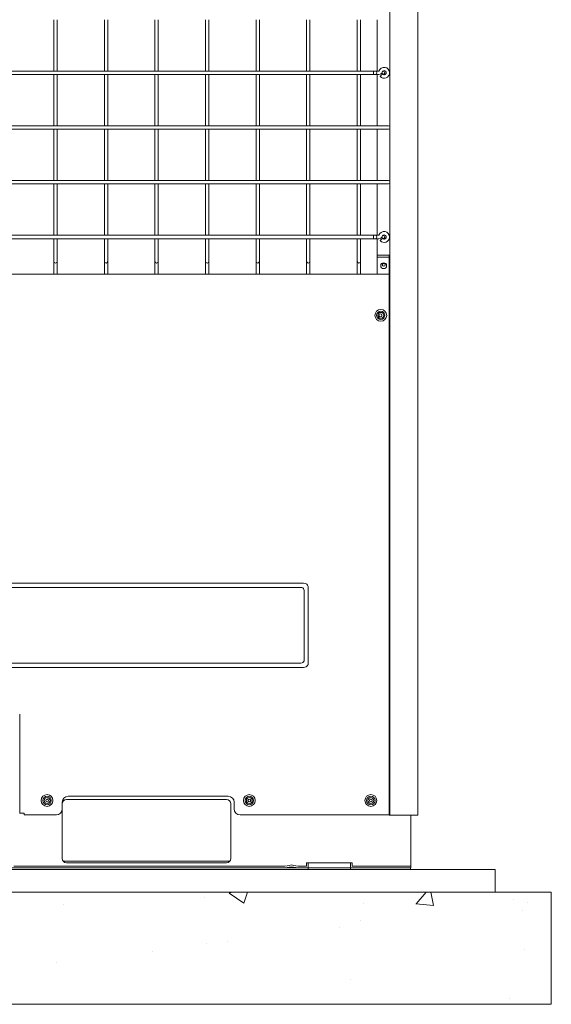
# Model space of a CAD drawing. Extents: x 820746 to 2763213, y -507304 to 286546.
# Drawn here: x 1675759 to 1678437, y 42948 to 47909 of the extents above; entities that cross this region are included whole.
import ezdxf

# ---------------------------------------------------------------- set-up
doc = ezdxf.new("R2010")
doc.units = 0
doc.header["$LTSCALE"] = 10
doc.header["$MEASUREMENT"] = 0
doc.layers.add('DETAIL', color=7, linetype='Continuous', lineweight=18)

# ---------------------------------------------------------------- blocks, each defined once
blk = doc.blocks.new('A$C2D2F39CC')
at = {"layer": 'DETAIL', "color": 0, "linetype": 'Continuous'}
for p, q in [((6035, 7302.1, 239580), (6035, 313.1, 239580)), ((6194.7, 7298.2, 239580), (6194.7, 313.1, 239580)), ((4104.3, 4883.5, 239580), (4104.3, 4588.3, 239580)), ((4123.7, 4588.3, 239580), (4123.7, 4883.5, 239580)), ((4394.7, 4883.5, 239580), (4394.7, 4588.3, 239580)), ((4414.1, 4588.3, 239580), (4414.1, 4883.5, 239580)), ((4685.1, 4883.5, 239580), (4685.1, 4588.3, 239580)), ((4704.5, 4588.3, 239580), (4704.5, 4883.5, 239580)), ((4975.5, 4883.5, 239580), (4975.5, 4588.3, 239580)), ((4994.9, 4588.3, 239580), (4994.9, 4883.5, 239580)), ((5265.9, 4883.5, 239580), (5265.9, 4588.3, 239580)), ((5285.3, 4588.3, 239580), (5285.3, 4883.5, 239580)), ((5556.3, 4883.5, 239580), (5556.3, 4588.3, 239580)), ((5575.7, 4588.3, 239580), (5575.7, 4883.5, 239580)), ((5846.7, 4883.5, 239580), (5846.7, 4588.3, 239580)), ((5866.1, 4588.3, 239580), (5866.1, 4883.5, 239580)), ((5962.4, 4883.5, 239580), (5962.4, 4588.3, 239580)), ((5941.1, 4588.3, 239580), (258.9, 4588.3, 239580)), ((5941.1, 4588.3, 239580), (5941.1, 4585.5, 239580)), ((5941.1, 4585.5, 239580), (5941.1, 4588.3, 239580)), ((5947.9, 4588.3, 239580), (5941.1, 4588.3, 239580)), ((5941.1, 4578.6, 239580), (5941.1, 4585.5, 239580)), ((5941.1, 4585.5, 239580), (5941.1, 4578.6, 239580)), ((5950.8, 4588.3, 239580), (5947.9, 4588.3, 239580)), ((5953.6, 4588.3, 239580), (5950.8, 4588.3, 239580)), ((5960.5, 4588.3, 239580), (5953.6, 4588.3, 239580)), ((5971.7, 4588.3, 239580), (5960.5, 4588.3, 239580)), ((258.9, 4569, 239580), (5941.1, 4569, 239580)), ((4104.3, 4568.9, 239580), (4104.3, 4273.7, 239580)), ((4123.7, 4273.7, 239580), (4123.7, 4568.9, 239580)), ((4394.7, 4568.9, 239580), (4394.7, 4273.7, 239580)), ((4414.1, 4273.7, 239580), (4414.1, 4568.9, 239580)), ((4685.1, 4568.9, 239580), (4685.1, 4273.7, 239580)), ((4704.5, 4273.7, 239580), (4704.5, 4568.9, 239580)), ((4975.5, 4568.9, 239580), (4975.5, 4273.7, 239580)), ((4994.9, 4273.7, 239580), (4994.9, 4568.9, 239580)), ((5265.9, 4568.9, 239580), (5265.9, 4273.7, 239580)), ((5285.3, 4273.7, 239580), (5285.3, 4568.9, 239580)), ((5556.3, 4568.9, 239580), (5556.3, 4273.7, 239580)), ((5575.7, 4273.7, 239580), (5575.7, 4568.9, 239580)), ((5846.7, 4568.9, 239580), (5846.7, 4273.7, 239580)), ((5866.1, 4273.7, 239580), (5866.1, 4568.9, 239580)), ((5941.1, 4578.6, 239580), (5941.1, 4571.8, 239580)), ((5941.1, 4571.8, 239580), (5941.1, 4578.6, 239580)), ((5941.1, 4571.8, 239580), (5941.1, 4569, 239580)), ((5941.1, 4569, 239580), (5941.1, 4571.8, 239580)), ((5941.1, 4569, 239580), (5947.9, 4569, 239580)), ((5947.9, 4569, 239580), (5950.8, 4569, 239580)), ((5950.8, 4569, 239580), (5953.6, 4569, 239580)), ((5953.6, 4569, 239580), (5960.5, 4569, 239580)), ((5960.5, 4569, 239580), (5971.7, 4569, 239580)), ((5962.4, 4569, 239580), (5962.4, 4273.7, 239580)), ((5980.2, 4559.6, 239580), (5978.1, 4557.7, 239580)), ((5985.3, 4564.2, 239580), (5980.2, 4559.6, 239580)), ((5990.4, 4568.7, 239580), (5985.3, 4564.2, 239580)), ((5992.6, 4570.6, 239580), (5990.4, 4568.7, 239580)), ((6001.6, 4273.7, 239580), (198.4, 4273.7, 239580)), ((198.4, 4254.4, 239580), (6001.6, 4254.4, 239580)), ((4104.3, 4254.4, 239580), (4104.3, 3959.1, 239580)), ((4123.7, 3959.1, 239580), (4123.7, 4254.4, 239580)), ((4394.7, 4254.4, 239580), (4394.7, 3959.1, 239580)), ((4414.1, 3959.1, 239580), (4414.1, 4254.4, 239580)), ((4685.1, 4254.4, 239580), (4685.1, 3959.1, 239580)), ((4704.5, 3959.1, 239580), (4704.5, 4254.4, 239580)), ((4975.5, 4254.4, 239580), (4975.5, 3959.1, 239580)), ((4994.9, 3959.1, 239580), (4994.9, 4254.4, 239580)), ((5265.9, 4254.4, 239580), (5265.9, 3959.1, 239580)), ((5285.3, 3959.1, 239580), (5285.3, 4254.4, 239580)), ((5556.3, 4254.4, 239580), (5556.3, 3959.1, 239580)), ((5575.7, 3959.1, 239580), (5575.7, 4254.4, 239580)), ((5846.7, 4254.4, 239580), (5846.7, 3959.1, 239580)), ((5866.1, 3959.1, 239580), (5866.1, 4254.4, 239580)), ((5962.4, 4254.4, 239580), (5962.4, 3959.1, 239580)), ((6013.7, 4273.7, 239580), (6001.6, 4273.7, 239580)), ((6001.6, 4254.4, 239580), (6013.7, 4254.4, 239580)), ((6022.6, 4273.7, 239580), (6013.7, 4273.7, 239580)), ((6013.7, 4254.4, 239580), (6022.6, 4254.4, 239580)), ((6025.8, 4273.7, 239580), (6022.6, 4273.7, 239580)), ((6022.6, 4254.4, 239580), (6025.8, 4254.4, 239580)), ((6001.6, 3959.1, 239580), (198.4, 3959.1, 239580)), ((198.4, 3939.8, 239580), (6001.6, 3939.8, 239580)), ((4104.3, 3939.8, 239580), (4104.3, 3644.5, 239580)), ((4123.7, 3644.5, 239580), (4123.7, 3939.8, 239580)), ((4394.7, 3939.8, 239580), (4394.7, 3644.5, 239580)), ((4414.1, 3644.5, 239580), (4414.1, 3939.8, 239580)), ((4685.1, 3939.8, 239580), (4685.1, 3644.5, 239580)), ((4704.5, 3644.5, 239580), (4704.5, 3939.8, 239580)), ((4975.5, 3939.8, 239580), (4975.5, 3644.5, 239580)), ((4994.9, 3644.5, 239580), (4994.9, 3939.8, 239580)), ((5265.9, 3939.8, 239580), (5265.9, 3644.5, 239580)), ((5285.3, 3644.5, 239580), (5285.3, 3939.8, 239580)), ((5556.3, 3939.8, 239580), (5556.3, 3644.5, 239580)), ((5575.7, 3644.5, 239580), (5575.7, 3939.8, 239580)), ((5846.7, 3939.8, 239580), (5846.7, 3644.5, 239580)), ((5866.1, 3644.5, 239580), (5866.1, 3939.8, 239580)), ((5962.4, 3939.8, 239580), (5962.4, 3644.5, 239580)), ((6013.7, 3959.1, 239580), (6001.6, 3959.1, 239580)), ((6001.6, 3939.8, 239580), (6013.7, 3939.8, 239580)), ((6022.6, 3959.1, 239580), (6013.7, 3959.1, 239580)), ((6013.7, 3939.8, 239580), (6022.6, 3939.8, 239580)), ((6025.8, 3959.1, 239580), (6022.6, 3959.1, 239580)), ((6022.6, 3939.8, 239580), (6025.8, 3939.8, 239580)), ((5941.1, 3644.5, 239580), (258.9, 3644.5, 239580)), ((258.9, 3625.2, 239580), (5941.1, 3625.2, 239580)), ((4104.3, 3625.2, 239580), (4104.3, 3509, 239580)), ((4123.7, 3509, 239580), (4123.7, 3625.2, 239580)), ((4394.7, 3625.2, 239580), (4394.7, 3509, 239580)), ((4414.1, 3509, 239580), (4414.1, 3625.2, 239580)), ((4685.1, 3625.2, 239580), (4685.1, 3509, 239580)), ((4704.5, 3509, 239580), (4704.5, 3625.2, 239580)), ((4975.5, 3625.2, 239580), (4975.5, 3509, 239580)), ((4994.9, 3509, 239580), (4994.9, 3625.2, 239580)), ((5265.9, 3625.2, 239580), (5265.9, 3509, 239580)), ((5285.3, 3509, 239580), (5285.3, 3625.2, 239580)), ((5556.3, 3625.2, 239580), (5556.3, 3509, 239580)), ((5575.7, 3509, 239580), (5575.7, 3625.2, 239580)), ((5846.7, 3625.2, 239580), (5846.7, 3509, 239580)), ((5866.1, 3509, 239580), (5866.1, 3625.2, 239580)), ((5941.1, 3644.5, 239580), (5941.1, 3641.7, 239580)), ((5941.1, 3641.7, 239580), (5941.1, 3644.5, 239580)), ((5947.9, 3644.5, 239580), (5941.1, 3644.5, 239580)), ((5941.1, 3634.8, 239580), (5941.1, 3641.7, 239580)), ((5941.1, 3641.7, 239580), (5941.1, 3634.8, 239580)), ((5941.1, 3634.8, 239580), (5941.1, 3628, 239580)), ((5941.1, 3628, 239580), (5941.1, 3634.8, 239580)), ((5941.1, 3628, 239580), (5941.1, 3625.2, 239580)), ((5941.1, 3625.2, 239580), (5941.1, 3628, 239580)), ((5941.1, 3625.2, 239580), (5947.9, 3625.2, 239580)), ((5950.8, 3644.5, 239580), (5947.9, 3644.5, 239580)), ((5947.9, 3625.2, 239580), (5950.8, 3625.2, 239580)), ((5953.6, 3644.5, 239580), (5950.8, 3644.5, 239580)), ((5950.8, 3625.2, 239580), (5953.6, 3625.2, 239580)), ((5960.5, 3644.5, 239580), (5953.6, 3644.5, 239580)), ((5953.6, 3625.2, 239580), (5960.5, 3625.2, 239580)), ((5971.7, 3644.5, 239580), (5960.5, 3644.5, 239580)), ((5960.5, 3625.2, 239580), (5971.7, 3625.2, 239580)), ((5962.4, 3625.2, 239580), (5962.4, 3530.3, 239580)), ((5990.4, 3624.9, 239580), (5985.3, 3620.4, 239580)), ((5992.6, 3626.8, 239580), (5990.4, 3624.9, 239580)), ((5980.2, 3615.8, 239580), (5978.1, 3613.9, 239580)), ((5985.3, 3620.4, 239580), (5980.2, 3615.8, 239580)), ((4104.3, 3509, 239580), (4104.3, 3501.7, 239580)), ((4123.7, 3501.7, 239580), (4123.7, 3509, 239580)), ((4394.7, 3509, 239580), (4394.7, 3501.7, 239580)), ((4414.1, 3501.7, 239580), (4414.1, 3509, 239580)), ((4685.1, 3509, 239580), (4685.1, 3501.7, 239580)), ((4704.5, 3501.7, 239580), (4704.5, 3509, 239580)), ((4975.5, 3509, 239580), (4975.5, 3501.7, 239580)), ((4994.9, 3501.7, 239580), (4994.9, 3509, 239580)), ((5265.9, 3509, 239580), (5265.9, 3501.7, 239580)), ((5285.3, 3501.7, 239580), (5285.3, 3509, 239580)), ((5556.3, 3509, 239580), (5556.3, 3501.7, 239580)), ((5575.7, 3501.7, 239580), (5575.7, 3509, 239580)), ((5846.7, 3509, 239580), (5846.7, 3501.7, 239580)), ((5866.1, 3501.7, 239580), (5866.1, 3509, 239580)), ((5962.4, 3518.2, 239580), (5962.4, 3530.3, 239580)), ((5962.4, 3530.3, 239580), (6031.1, 3530.3, 239580)), ((5962.4, 3421.9, 239580), (5962.4, 3518.2, 239580)), ((5962.4, 3518.2, 239580), (6031.1, 3518.2, 239580)), ((6031.1, 3421.4, 239580), (6031.1, 3530.3, 239580)), ((4104.3, 3501.7, 239580), (4104.3, 3496.4, 239580)), ((4104.3, 3496.4, 239580), (4104.3, 3494.5, 239580)), ((4104.3, 3494.5, 239580), (4104.3, 3492.5, 239580)), ((4104.3, 3492.5, 239580), (4104.3, 3487.2, 239580)), ((4104.3, 3487.2, 239580), (4104.3, 3480, 239580)), ((4104.3, 3480, 239580), (4104.3, 3421.9, 239580)), ((4123.7, 3496.4, 239580), (4123.7, 3501.7, 239580)), ((4123.7, 3494.5, 239580), (4123.7, 3496.4, 239580)), ((4123.7, 3492.5, 239580), (4123.7, 3494.5, 239580)), ((4123.7, 3487.2, 239580), (4123.7, 3492.5, 239580)), ((4123.7, 3480, 239580), (4123.7, 3487.2, 239580)), ((4123.7, 3421.9, 239580), (4123.7, 3480, 239580)), ((4394.7, 3501.7, 239580), (4394.7, 3496.4, 239580)), ((4394.7, 3496.4, 239580), (4394.7, 3494.5, 239580)), ((4394.7, 3494.5, 239580), (4394.7, 3492.5, 239580)), ((4394.7, 3492.5, 239580), (4394.7, 3487.2, 239580)), ((4394.7, 3487.2, 239580), (4394.7, 3480, 239580)), ((4394.7, 3480, 239580), (4394.7, 3421.9, 239580)), ((4414.1, 3496.4, 239580), (4414.1, 3501.7, 239580)), ((4414.1, 3494.5, 239580), (4414.1, 3496.4, 239580)), ((4414.1, 3492.5, 239580), (4414.1, 3494.5, 239580)), ((4414.1, 3487.2, 239580), (4414.1, 3492.5, 239580)), ((4414.1, 3480, 239580), (4414.1, 3487.2, 239580)), ((4414.1, 3421.9, 239580), (4414.1, 3480, 239580)), ((4685.1, 3501.7, 239580), (4685.1, 3496.4, 239580)), ((4685.1, 3496.4, 239580), (4685.1, 3494.5, 239580)), ((4685.1, 3494.5, 239580), (4685.1, 3492.5, 239580)), ((4685.1, 3492.5, 239580), (4685.1, 3487.2, 239580)), ((4685.1, 3487.2, 239580), (4685.1, 3480, 239580)), ((4685.1, 3480, 239580), (4685.1, 3421.9, 239580)), ((4704.5, 3496.4, 239580), (4704.5, 3501.7, 239580)), ((4704.5, 3494.5, 239580), (4704.5, 3496.4, 239580)), ((4704.5, 3492.5, 239580), (4704.5, 3494.5, 239580)), ((4704.5, 3487.2, 239580), (4704.5, 3492.5, 239580)), ((4704.5, 3480, 239580), (4704.5, 3487.2, 239580)), ((4704.5, 3421.9, 239580), (4704.5, 3480, 239580)), ((4975.5, 3501.7, 239580), (4975.5, 3496.4, 239580)), ((4975.5, 3496.4, 239580), (4975.5, 3494.5, 239580)), ((4975.5, 3494.5, 239580), (4975.5, 3492.5, 239580)), ((4975.5, 3492.5, 239580), (4975.5, 3487.2, 239580)), ((4975.5, 3487.2, 239580), (4975.5, 3480, 239580)), ((4975.5, 3480, 239580), (4975.5, 3421.9, 239580)), ((4994.9, 3496.4, 239580), (4994.9, 3501.7, 239580)), ((4994.9, 3494.5, 239580), (4994.9, 3496.4, 239580)), ((4994.9, 3492.5, 239580), (4994.9, 3494.5, 239580)), ((4994.9, 3487.2, 239580), (4994.9, 3492.5, 239580)), ((4994.9, 3480, 239580), (4994.9, 3487.2, 239580)), ((4994.9, 3421.9, 239580), (4994.9, 3480, 239580)), ((5265.9, 3501.7, 239580), (5265.9, 3496.4, 239580)), ((5265.9, 3496.4, 239580), (5265.9, 3494.5, 239580)), ((5265.9, 3494.5, 239580), (5265.9, 3492.5, 239580)), ((5265.9, 3492.5, 239580), (5265.9, 3487.2, 239580)), ((5265.9, 3487.2, 239580), (5265.9, 3480, 239580)), ((5265.9, 3480, 239580), (5265.9, 3421.9, 239580)), ((5285.3, 3496.4, 239580), (5285.3, 3501.7, 239580)), ((5285.3, 3494.5, 239580), (5285.3, 3496.4, 239580)), ((5285.3, 3492.5, 239580), (5285.3, 3494.5, 239580)), ((5285.3, 3487.2, 239580), (5285.3, 3492.5, 239580)), ((5285.3, 3480, 239580), (5285.3, 3487.2, 239580)), ((5285.3, 3421.9, 239580), (5285.3, 3480, 239580)), ((5556.3, 3501.7, 239580), (5556.3, 3496.4, 239580)), ((5556.3, 3496.4, 239580), (5556.3, 3494.5, 239580)), ((5556.3, 3494.5, 239580), (5556.3, 3492.5, 239580)), ((5556.3, 3492.5, 239580), (5556.3, 3487.2, 239580)), ((5556.3, 3487.2, 239580), (5556.3, 3480, 239580)), ((5556.3, 3480, 239580), (5556.3, 3421.9, 239580)), ((5575.7, 3496.4, 239580), (5575.7, 3501.7, 239580)), ((5575.7, 3494.5, 239580), (5575.7, 3496.4, 239580)), ((5575.7, 3492.5, 239580), (5575.7, 3494.5, 239580)), ((5575.7, 3487.2, 239580), (5575.7, 3492.5, 239580)), ((5575.7, 3480, 239580), (5575.7, 3487.2, 239580)), ((5575.7, 3421.9, 239580), (5575.7, 3480, 239580)), ((5846.7, 3501.7, 239580), (5846.7, 3496.4, 239580)), ((5846.7, 3496.4, 239580), (5846.7, 3494.5, 239580)), ((5846.7, 3494.5, 239580), (5846.7, 3492.5, 239580)), ((5846.7, 3492.5, 239580), (5846.7, 3487.2, 239580)), ((5846.7, 3487.2, 239580), (5846.7, 3480, 239580)), ((5846.7, 3480, 239580), (5846.7, 3421.9, 239580)), ((5866.1, 3496.4, 239580), (5866.1, 3501.7, 239580)), ((5866.1, 3494.5, 239580), (5866.1, 3496.4, 239580)), ((5866.1, 3492.5, 239580), (5866.1, 3494.5, 239580)), ((5866.1, 3487.2, 239580), (5866.1, 3492.5, 239580)), ((5866.1, 3480, 239580), (5866.1, 3487.2, 239580)), ((5866.1, 3421.9, 239580), (5866.1, 3480, 239580)), ((164.6, 3421.9, 239580), (6030.6, 3421.9, 239580)), ((6030.6, 3421.9, 239580), (6030.6, 314.6, 239580)), ((6030.6, 3421.4, 239580), (6031.1, 3421.4, 239580)), ((6035, 3421.4, 239580), (6031.1, 3421.4, 239580)), ((6030.6, 3372, 239580), (6030.6, 3357.5, 239580)), ((6030.6, 3353.2, 239580), (6030.6, 3252.5, 239580)), ((6030.6, 3245.4, 239580), (6030.6, 3245.4, 239580)), ((6035, 3239.9, 239580), (6030.6, 3239.9, 239580)), ((656.3, 1645.6, 239580), (5538.9, 1645.6, 239580)), ((5538.9, 1645.6, 239580), (5549.2, 1643.9, 239580)), ((5549.2, 1643.9, 239580), (5556.6, 1639.7, 239580)), ((5523.7, 1621.4, 239580), (671.5, 1621.4, 239580)), ((5528.5, 1620.9, 239580), (5523.7, 1621.4, 239580)), ((5533.6, 1618.8, 239580), (5528.5, 1620.9, 239580)), ((5537.9, 1615.1, 239580), (5533.6, 1618.8, 239580)), ((5540.6, 1610.2, 239580), (5537.9, 1615.1, 239580)), ((5541.8, 1603.3, 239580), (5540.6, 1610.2, 239580)), ((5541.8, 1203.9, 239580), (5541.8, 1603.3, 239580)), ((5556.6, 1639.7, 239580), (5562.1, 1633.3, 239580)), ((5562.1, 1633.3, 239580), (5565.2, 1625.7, 239580)), ((5565.2, 1625.7, 239580), (5566, 1618.5, 239580)), ((5566, 1618.5, 239580), (5566, 1188.7, 239580)), ((5530.6, 1187, 239580), (5535.5, 1189.7, 239580)), ((5535.5, 1189.7, 239580), (5539.2, 1194, 239580)), ((5539.2, 1194, 239580), (5541.3, 1199.1, 239580)), ((5541.3, 1199.1, 239580), (5541.8, 1203.9, 239580)), ((5566, 1188.7, 239580), (5564.3, 1178.4, 239580)), ((6195.2, 1231.9, 239580), (6194.7, 1231.9, 239580)), ((6195.2, 1231.9, 239580), (6194.7, 1231.9, 239580)), ((6194.7, 1231.8, 239580), (6195.2, 1231.8, 239580)), ((656.3, 1161.6, 239580), (5538.9, 1161.6, 239580)), ((671.5, 1185.8, 239580), (5523.7, 1185.8, 239580)), ((5523.7, 1185.8, 239580), (5530.6, 1187, 239580)), ((5546.1, 1162.4, 239580), (5538.9, 1161.6, 239580)), ((5553.7, 1165.5, 239580), (5546.1, 1162.4, 239580)), ((5560.1, 1171, 239580), (5553.7, 1165.5, 239580)), ((5564.3, 1178.4, 239580), (5560.1, 1171, 239580)), ((3908.3, 324.3, 239580), (3908.3, 893, 239580)), ((6033, 493.8, 239580), (6028.7, 493.8, 239580)), ((6028.7, 464.8, 239580), (6033, 464.8, 239580)), ((4065.2, 404.6, 239580), (4068.2, 404.2, 239580)), ((4068.2, 404.2, 239580), (4070.8, 402.6, 239580)), ((4070.8, 402.6, 239580), (4072.6, 400.2, 239580)), ((4072.6, 400.2, 239580), (4073.3, 397.3, 239580)), ((4073.3, 397.3, 239580), (4072.9, 394.3, 239580)), ((4176.9, 401.7, 239580), (5096.5, 401.7, 239580)), ((4186.6, 421.1, 239580), (5106.2, 421.1, 239580)), ((4068.9, 389.9, 239580), (4066, 389.1, 239580)), ((4071.3, 391.7, 239580), (4068.9, 389.9, 239580)), ((4072.9, 394.3, 239580), (4071.3, 391.7, 239580)), ((4152.7, 348.5, 239580), (4152.7, 387.2, 239580)), ((4152.7, 348.3, 239580), (4152.7, 62.9, 239580)), ((5120.7, 377.5, 239580), (5120.7, 62.9, 239580)), ((5140.1, 348.5, 239580), (5140.1, 387.2, 239580)), ((3908.3, 324.3, 239580), (3907.7, 324.3, 239580)), ((3910, 324.3, 239580), (3908.3, 324.3, 239580)), ((3914.1, 324.3, 239580), (3910, 324.3, 239580)), ((3914.1, 324.3, 239580), (3933.5, 324.3, 239580)), ((3933.5, 314.6, 239580), (3933.5, 324.3, 239580)), ((4118.8, 314.6, 239580), (3933.5, 314.6, 239580)), ((6030.6, 314.6, 239580), (5174, 314.6, 239580)), ((6030.6, 332.5, 239580), (6031.1, 332.5, 239580)), ((6031.1, 313.1, 239580), (6031.1, 332.5, 239580)), ((6031.1, 313.1, 239580), (6035, 313.1, 239580)), ((6194.7, 313.1, 239580), (6035, 313.1, 239580)), ((6155, 19.4, 239580), (6155, 313.1, 239580)), ((629.2, 9.7, 239580), (5566, 9.7, 239580)), ((3874, 19.4, 239580), (5418.8, 19.4, 239580)), ((5115.9, 48.4, 239580), (4157.6, 48.4, 239580)), ((4176.9, 38.7, 239580), (5096.5, 38.7, 239580)), ((5519.6, 19.4, 239580), (5556.3, 19.4, 239580)), ((5556.3, 19.4, 239580), (5556.3, 38.7, 239580)), ((5556.3, 38.7, 239580), (5566, 38.7, 239580)), ((5566, 9.7, 239580), (5566, 38.7, 239580)), ((5568.9, 38.7, 239580), (5566, 38.7, 239580)), ((5568.9, 9.7, 239580), (5566, 9.7, 239580)), ((5566, 0, 239580), (5566, 9.7, 239580)), ((5577.3, 38.7, 239580), (5568.9, 38.7, 239580)), ((5577.3, 9.7, 239580), (5568.9, 9.7, 239580)), ((5589.9, 38.7, 239580), (5577.3, 38.7, 239580)), ((5589.9, 9.7, 239580), (5577.3, 9.7, 239580)), ((5604.7, 38.7, 239580), (5589.9, 38.7, 239580)), ((5604.7, 9.7, 239580), (5589.9, 9.7, 239580)), ((5769.3, 38.7, 239580), (5604.7, 38.7, 239580)), ((5604.7, 9.7, 239580), (5769.3, 9.7, 239580)), ((5769.3, 38.7, 239580), (5784.1, 38.7, 239580)), ((5784.1, 9.7, 239580), (5769.3, 9.7, 239580)), ((5784.1, 38.7, 239580), (5796.7, 38.7, 239580)), ((5796.7, 9.7, 239580), (5784.1, 9.7, 239580)), ((5796.7, 38.7, 239580), (5805.1, 38.7, 239580)), ((5805.1, 9.7, 239580), (5796.7, 9.7, 239580)), ((5805.1, 38.7, 239580), (5808, 38.7, 239580)), ((5808, 9.7, 239580), (5805.1, 9.7, 239580)), ((5808, 9.7, 239580), (5808, 38.7, 239580)), ((5817.7, 38.7, 239580), (5808, 38.7, 239580)), ((5808, 0, 239580), (5808, 9.7, 239580)), ((5808, 9.7, 239580), (6080, 9.7, 239580)), ((5817.7, 19.4, 239580), (5817.7, 38.7, 239580)), ((5817.7, 19.4, 239580), (6082.4, 19.4, 239580)), ((6080, 9.7, 239580), (6098.8, 9.7, 239580)), ((6082.4, 19.4, 239580), (6101.2, 19.4, 239580)), ((6082.4, 9.7, 239580), (6101.2, 9.7, 239580)), ((6098.8, 9.7, 239580), (6116.3, 9.7, 239580)), ((6101.2, 19.4, 239580), (6118.7, 19.4, 239580)), ((6101.2, 9.7, 239580), (6118.7, 9.7, 239580)), ((6116.3, 9.7, 239580), (6131.3, 9.7, 239580)), ((6118.7, 19.4, 239580), (6133.8, 19.4, 239580)), ((6118.7, 9.7, 239580), (6133.8, 9.7, 239580)), ((6131.3, 9.7, 239580), (6142.9, 9.7, 239580)), ((6133.8, 19.4, 239580), (6145.3, 19.4, 239580)), ((6133.8, 9.7, 239580), (6145.3, 9.7, 239580)), ((6142.9, 9.7, 239580), (6150.1, 9.7, 239580)), ((6145.3, 19.4, 239580), (6152.6, 19.4, 239580)), ((6145.3, 9.7, 239580), (6152.6, 9.7, 239580)), ((6150.1, 9.7, 239580), (6152.6, 9.7, 239580)), ((6152.6, 19.4, 239580), (6155, 19.4, 239580)), ((6152.6, 9.7, 239580), (6152.6, 0, 239580)), ((6152.6, 9.7, 239580), (6155, 9.7, 239580)), ((6155, 9.7, 239580), (6155, 19.4, 239580)), ((629.2, 0, 239580), (5566, 0, 239580)), ((5568.9, 0, 239580), (5566, 0, 239580)), ((5577.3, 0, 239580), (5568.9, 0, 239580)), ((5589.9, 0, 239580), (5577.3, 0, 239580)), ((5604.7, 0, 239580), (5589.9, 0, 239580)), ((5604.7, 0, 239580), (5769.3, 0, 239580)), ((5784.1, 0, 239580), (5769.3, 0, 239580)), ((5796.7, 0, 239580), (5784.1, 0, 239580)), ((5805.1, 0, 239580), (5796.7, 0, 239580)), ((5808, 0, 239580), (5805.1, 0, 239580)), ((5808, 0, 239580), (6080, 0, 239580)), ((6098.8, 0, 239580), (6080, 0, 239580)), ((6116.3, 0, 239580), (6098.8, 0, 239580)), ((6131.3, 0, 239580), (6116.3, 0, 239580)), ((6142.9, 0, 239580), (6131.3, 0, 239580)), ((6150.1, 0, 239580), (6142.9, 0, 239580)), ((6152.6, 0, 239580), (6150.1, 0, 239580))]:
    blk.add_line(p, q, dxfattribs=at)
for centre, radius in [((5998.7, 3469.8, 239580), 16.9), ((5999.2, 3475.1, 239580), 8.23), ((5982.2, 3184.7, 239580), 33.9), ((5982.2, 3184.7, 239580), 24.2), ((5982.2, 3184.7, 239580), 16.9), ((5979.8, 3184.7, 239580), 8.23), ((4065.6, 396.9, 239580), 33.9), ((4065.6, 396.9, 239580), 24.2), ((4065.6, 396.9, 239580), 16.9), ((5227.2, 396.9, 239580), 33.9), ((5227.2, 396.9, 239580), 24.2), ((5227.2, 396.9, 239580), 16.9), ((5227.2, 396.9, 239580), 7.74), ((5925.1, 396.9, 239580), 33.9), ((5925.1, 396.9, 239580), 24.2), ((5925.1, 396.9, 239580), 16.9), ((5925.1, 396.9, 239580), 7.74)]:
    blk.add_circle(centre, radius, dxfattribs=at)
for centre, radius, start, end in [((5950.8, 4578.6, 239580), 9.68, 270, 90), ((6001.6, 4578.6, 239580), 31.5, 0, 162.0798), ((5996.8, 4578.6, 239580), 8.23, 178.7625, 90), ((6001.6, 4578.6, 239580), 12.1, 221.6901, 162.0798), ((5996.8, 4578.6, 239580), 8.23, 90, 133.9594), ((5971.7, 4588.3, 239580), 19.4, 270, 342.0798), ((6001.6, 4578.6, 239580), 31.5, 221.6901, 0), ((6025.8, 4264, 239580), 9.68, 18.1913, 90), ((6025.8, 4264, 239580), 9.68, 270, 341.8031), ((6025.8, 3949.4, 239580), 9.68, 18.1913, 90), ((6025.8, 3949.4, 239580), 9.68, 270, 341.8031), ((5950.8, 3634.8, 239580), 9.68, 270, 90), ((6001.6, 3634.8, 239580), 31.5, 0, 162.0798), ((5971.7, 3644.5, 239580), 19.4, 270, 342.0798), ((6001.6, 3634.8, 239580), 31.5, 221.6901, 0), ((5996.8, 3634.8, 239580), 8.23, 178.7625, 90), ((6001.6, 3634.8, 239580), 12.1, 221.6901, 162.0798), ((5996.8, 3634.8, 239580), 8.23, 90, 133.9594), ((4114, 3494.5, 239580), 9.68, 180, 270), ((4114, 3494.5, 239580), 9.68, 270, 0), ((4404.4, 3494.5, 239580), 9.68, 180, 270), ((4404.4, 3494.5, 239580), 9.68, 270, 0), ((4694.8, 3494.5, 239580), 9.68, 180, 270), ((4694.8, 3494.5, 239580), 9.68, 270, 0), ((4985.2, 3494.5, 239580), 9.68, 180, 270), ((4985.2, 3494.5, 239580), 9.68, 270, 0), ((5275.6, 3494.5, 239580), 9.68, 180, 270), ((5275.6, 3494.5, 239580), 9.68, 270, 0), ((5566, 3494.5, 239580), 9.68, 180, 270), ((5566, 3494.5, 239580), 9.68, 270, 0), ((5856.4, 3494.5, 239580), 9.68, 180, 270), ((5856.4, 3494.5, 239580), 9.68, 270, 0), ((4065.6, 396.9, 239580), 7.74, 92.8241, 272.792), ((4186.6, 387.2, 239580), 33.9, 90, 180), ((4176.9, 377.5, 239580), 24.2, 90, 180), ((5096.5, 377.5, 239580), 24.2, 0, 90), ((5106.2, 387.2, 239580), 33.9, 0, 90), ((4118.8, 348.5, 239580), 33.9, 270, 0), ((5174, 348.5, 239580), 33.9, 180, 270), ((4176.9, 62.9, 239580), 24.2, 180, 270), ((5096.5, 62.9, 239580), 24.2, 270, 0), ((5418.8, 203.3, 239580), 183.9, 270, 285.8904), ((5418.8, 203.3, 239580), 193.6, 270, 285.0765), ((5519.6, 203.3, 239580), 183.9, 254.1096, 270), ((5519.6, 203.3, 239580), 193.6, 254.9235, 270)]:
    blk.add_arc(centre, radius, start, end, dxfattribs=at)

msp = doc.modelspace()

# ---------------------------------------------------------------- hatches: boundary and pattern name
at = {"layer": 'DETAIL'}
h = msp.add_hatch(dxfattribs=at)
h.set_pattern_fill('AR-CONC', color=8, scale=5.894352, style=0)
h.set_pattern_definition([(50, (1538655.25, 236223.5), (1073.8605, -93.9506), [112.2874, -1235.1614]), (355, (1538655.2, 236223.5), (-207.7336, 1126.155), [89.83, -988.129]), (100.451, (1538744.7, 236215.7), (866.131, 1032.1993), [95.4296, -1049.725]), (46.1842, (1538655.2, 236523), (1597.835, -247.812), [168.431, -1852.742]), (96.6356, (1538788.4, 236502.3), (1399.344, 1458.413), [143.144, -1574.588]), (351.184, (1538655.2, 236523), (1399.346, 1458.411), [134.745, -1482.194]), (21, (1538805, 236448.1), (893.6714, -602.789), [112.2874, -1235.1614]), (326, (1538805, 236448.1), (364.283, 1085.6686), [89.83, -988.129]), (71.4514, (1538879.4, 236397.9), (1257.952, 482.882), [95.4296, -1049.725]), (37.5, (1538655.25, 236223.53), (18.2053, 498.39713), [0, -976.1518, 0, -1003.1008, 0, -991.872]), (7.5, (1538655.25, 236223.5), (393.8586, 590.4995), [0, -571.9172, 0, -953.6943, 0, -378.0342]), (327.5, (1538321.38, 236223.53), (799.21865, -33.7672), [0, -374.2913, 0, -1167.789, 0, -1549.5661]), (317.5, (1538171.66, 236223.5), (873.1255, 149.8727), [0, -486.5787, 0, -775.5316, 0, -1100.4165])])
h.paths.add_polyline_path([(1671659.3, 43513.4), (1678436.5, 43513.4), (1678436.5, 42947.6), (1671659.3, 42947.6)])

# ---------------------------------------------------------------- linework, layer by layer
at = {"layer": 'DETAIL', "elevation": 175089.5}
msp.add_lwpolyline([(1660879.7, 43626.6), (1678153.6, 43626.6), (1678153.6, 43513.4), (1660879.7, 43513.4)], close=True, dxfattribs=at)
at = {"layer": 'DETAIL', "color": 8, "elevation": 175089.5}
msp.add_lwpolyline([(1660596.8, 43513.4), (1678436.5, 43513.4), (1678436.5, 42947.6), (1660596.8, 42947.6)], close=True, dxfattribs=at)

# ---------------------------------------------------------------- block references
at = {"layer": 'DETAIL', "color": 3, "xscale": 0.8769824579358101, "yscale": 0.8769824579358101, "zscale": 0.8769824579358101}
msp.add_blockref('A$C2D2F39CC', (1672331.3, 43626.6, -35017.9), dxfattribs=at)

doc.saveas('drawing.dxf')
